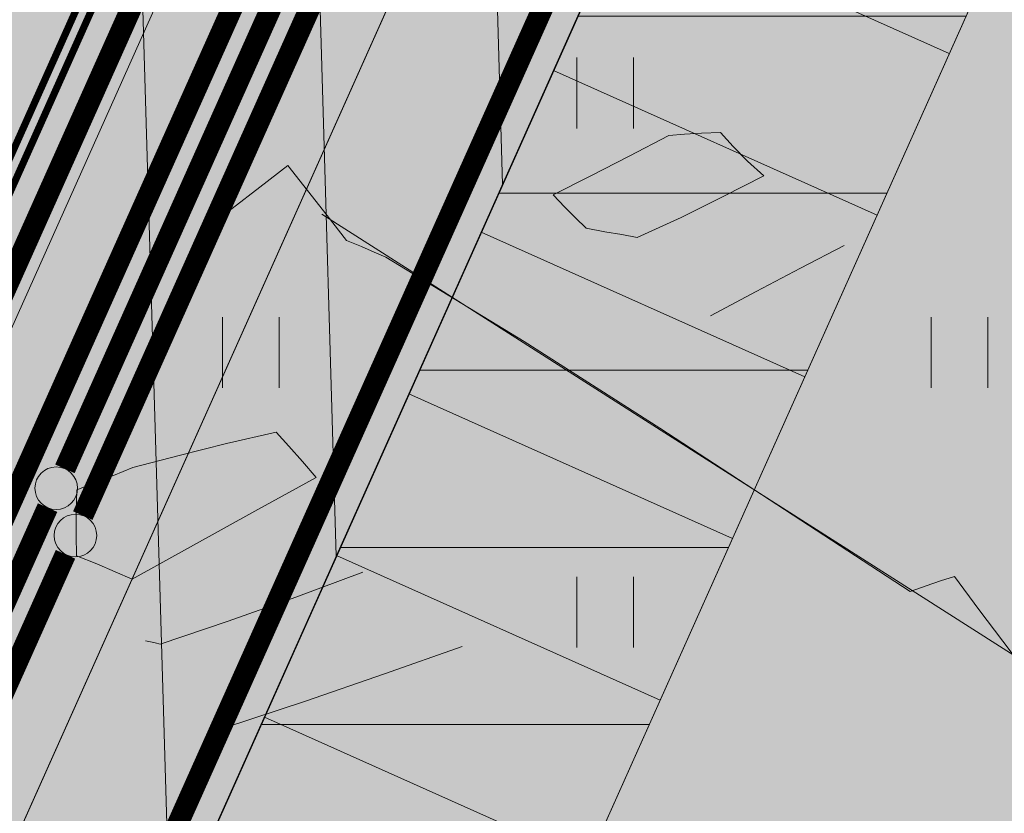
# Model space of a CAD drawing. Extents: x 548439 to 551255, y 6579428 to 6582155.
# Drawn here: x 549960 to 549974, y 6581784 to 6581795 of the extents above; entities that cross this region are included whole.
import ezdxf

# ---------------------------------------------------------------- set-up
doc = ezdxf.new("R2010")
doc.units = 0
doc.header["$LTSCALE"] = 2
doc.header["$MEASUREMENT"] = 0
doc.layers.get('0').update_dxf_attribs({"linetype": 'CONTINUOUS', "lineweight": 0})
for name, color, linetype, lineweight in [('08_1_horisontaal', 7, 'CONTINUOUS', 0), ('09_HALJASTUS', 3, 'CONTINUOUS', 0), ('AB_elekter', 50, 'Kaabel uus1', 0), ('AB_haljastus_madal', 63, 'CONTINUOUS', 0), ('AB_hoonestusala', 41, 'CONTINUOUS', 0), ('AB_jagamisepiirid', 1, 'CONTINUOUS', 30), ('AB_kanal', 66, 'KANALISATSIOON_rajatav1', 15), ('AB_kanal_sade', 30, 'SADEVESI', 9), ('AB_kõnniteed', 7, 'CONTINUOUS', 0), ('AB_liiklus', 7, 'CONTINUOUS', 0), ('AB_sadeveekanal', 4, 'CONTINUOUS', 15), ('AB_sadeveekanal2', 4, 'CONTINUOUS', 15), ('AB_serituut_VK', 5, 'VEETRASS_rajatav1', 0), ('AB_teed', 7, 'CONTINUOUS', 0), ('AB_teed_hatch', 253, 'CONTINUOUS', 0), ('AB_teekaitsetsoon', 7, 'CONTINUOUS', 0), ('AB_vesi', 5, 'VEETRASS_rajatav1', 15), ('CENTERLINE', 4, 'CONTINUOUS', 0), ('Elekter', 3, 'CONTINUOUS', 0)]:
    doc.layers.add(name, color=color, linetype=linetype, lineweight=lineweight)
doc.styles.add('ARIAL', font='ARIAL.TTF')
doc.styles.add('line', font='romans.shx', dxfattribs={"height": 1.3})
doc.styles.add('ROMANC', font='romanc.shx', dxfattribs={"height": 1.3})
doc.linetypes.add('Kaabel uus1', pattern='A,12.7,-5.08,["W1",ARIAL,S=2.54,R=0,X=-2.54,Y=-1.27],-5.08', length=22.86)
doc.linetypes.add('KANALISATSIOON_rajatav1', pattern='A,12.7,-5.08,["K1",ARIAL,S=2.54,R=0,X=-2.54,Y=-1.27],-5.08', length=22.86)
doc.linetypes.add('SADEVESI', pattern='A,5,-0.75,["SK",ROMANC,S=1,R=0,X=-1,Y=-0.5],-0.75,5,-1.5', length=13)
doc.linetypes.add('SIDE1', pattern='A,9,-1.5,["S1",line,S=1,R=0,X=-1,Y=-0.9],-2.5', length=13)
doc.linetypes.add('VEETRASS_rajatav1', pattern='A,12.7,-5.08,["V1",ARIAL,S=2.54,R=0,X=-2.54,Y=-1.27],-5.08', length=22.86)
doc.linetypes.add('W1.1', pattern='A,2.5,-1.5,["W1,1",ROMANC,S=2,R=0,X=-0.8,Y=-0.8],-7,7.5', length=18.5)

# ---------------------------------------------------------------- blocks, each defined once
blk = doc.blocks.new('41')
for p, q in [((-0.3858653314916864, -0.4956601251674897), (-0.3858653314916864, 0.5043398748325103)), ((0.414134668507586, -0.4956601251674897), (0.414134668507586, 0.5043398748325103))]:
    blk.add_line(p, q)
blk = doc.blocks.new('A$C698202CF')
at = {"layer": 'CENTERLINE'}
for points in [[(5.209258109328179, 13.64132344210839), (5.208258109328179, 13.62728644210839), (5.207258109328179, 13.61302744210839), (5.206258109328179, 13.59832344210839)], [(5.176258109328179, 13.59232344210839), (5.173221109328178, 13.58902744210839), (5.169962109328179, 13.58528644210839), (5.166258109328179, 13.58132344210839), (5.162221109328179, 13.58032344210839), (5.157962109328179, 13.57932344210839), (5.153258109328179, 13.57832344210839), (5.154258109328179, 13.59036044210839), (5.155258109328178, 13.60261944210839), (5.156258109328179, 13.61532344210839), (5.158295109328179, 13.61936044210839), (5.160554109328179, 13.62361944210839), (5.163258109328179, 13.62832344210839), (5.168554109328179, 13.62936044210839), (5.174295109328179, 13.63061944210839), (5.180258109328179, 13.63232344210839), (5.179221109328179, 13.61928644210839), (5.177962109328179, 13.60602744210839), (5.176258109328179, 13.59232344210839)], [(5.340258109328179, 13.62132344210839), (5.329221109328179, 13.62032344210839), (5.317962109328179, 13.61932344210839), (5.306258109328179, 13.61832344210839)], [(5.306258109328179, 13.61832344210839), (5.305258109328179, 13.61428644210839), (5.304258109328179, 13.61002744210839), (5.303258109328179, 13.60532344210839)], [(5.303258109328179, 13.60532344210839), (5.225999109328179, 13.56913844210839), (5.184517109328179, 13.54917544210839), (5.143258109328179, 13.52832344210839)], [(5.143258109328179, 13.52832344210839), (5.140221109328179, 13.52628644210839), (5.136962109328179, 13.52402744210839), (5.133258109328179, 13.52132344210839)], [(5.133258109328179, 13.52132344210839), (5.124258109328179, 13.52032344210839), (5.115258109328179, 13.51932344210839), (5.106258109328179, 13.51832344210839)], [(5.106258109328179, 13.51832344210839), (5.107258109328179, 13.50832344210839), (5.108258109328179, 13.49832344210839), (5.109258109328179, 13.48832344210839)], [(5.109258109328179, 13.48832344210839), (5.110295109328179, 13.48732344210839), (5.111554109328178, 13.48632344210839), (5.113258109328179, 13.48532344210839)], [(5.24925810932818, 13.48832344210839), (5.244221109328179, 13.46528644210839), (5.238962109328179, 13.44202744210839), (5.233258109328179, 13.41832344210839)], [(5.183258109328179, 13.41832344210839), (5.178962109328179, 13.41528644210839), (5.174221109328179, 13.41202744210839), (5.169258109328179, 13.40832344210839), (5.164221109328179, 13.41136044210839), (5.158962109328179, 13.41461944210839), (5.153258109328179, 13.41832344210839), (5.154258109328179, 13.42361944210839), (5.155258109328178, 13.42936044210839), (5.156258109328179, 13.43532344210839), (5.160295109328179, 13.44836044210839), (5.164554109328179, 13.46161944210839), (5.169258109328179, 13.47532344210839), (5.174554109328179, 13.47632344210839), (5.180295109328179, 13.47732344210839), (5.186258109328179, 13.47832344210839), (5.185258109328179, 13.45832344210839), (5.184258109328179, 13.43832344210839), (5.183258109328179, 13.41832344210839)], [(5.216258109328179, 13.47532344210839), (5.212221109328179, 13.45532344210839), (5.207962109328179, 13.43532344210839), (5.203258109328178, 13.41532344210839)], [(5.203258109328178, 13.41532344210839), (5.202258109328179, 13.41432344210839), (5.201258109328179, 13.41332344210839), (5.200258109328179, 13.41232344210839)]]:
    blk.add_lwpolyline(points, dxfattribs=at)

msp = doc.modelspace()

# ---------------------------------------------------------------- hatches: boundary and pattern name
at = {"layer": 'AB_haljastus_madal'}
h = msp.add_hatch(color=256, dxfattribs=at)
edge = h.paths.add_edge_path()
edge.add_line((550035.9630344636, 6581979.860431384), (550017.0972990626, 6581937.655471598))
edge.add_line((550017.0972990626, 6581937.655471598), (550031.0132911636, 6581941.832273693))
edge.add_line((550031.0132911636, 6581941.832273693), (550011.194386945, 6581897.49585237))
edge.add_line((550011.194386945, 6581897.49585237), (549890.8122575617, 6581628.185396948))
edge.add_line((549890.8122575617, 6581628.185396948), (549911.3534667841, 6581619.003418811))
edge.add_line((549911.3534667841, 6581619.003418811), (549895.6420819532, 6581583.855127439))
edge.add_line((549895.6420819532, 6581583.855127439), (549875.1007215176, 6581593.037173167))
edge.add_line((549875.1007215176, 6581593.037173167), (549839.3616316176, 6581513.084453592))
edge.add_line((549839.3616316176, 6581513.084453592), (549751.3637999253, 6581419.754725904))
edge.add_line((549751.3637999253, 6581419.754725904), (549756.8206845025, 6581414.60959131))
edge.add_line((549756.8206845025, 6581414.60959131), (549747.8805683285, 6581405.127782596))
edge.add_line((549747.8805683285, 6581405.127782596), (549744.2426452456, 6581408.557872358))
edge.add_line((549744.2426452456, 6581408.557872358), (549747.6946178226, 6581412.219004155))
edge.add_line((549747.6946178226, 6581412.219004155), (549745.875656279, 6581413.934049031))
edge.add_line((549745.875656279, 6581413.934049031), (549736.2714049661, 6581403.747864412))
edge.add_line((549736.2714049661, 6581403.747864412), (549738.0903664946, 6581402.032819547))
edge.add_line((549738.0903664946, 6581402.032819547), (549739.4624024023, 6581403.487988772))
edge.add_line((549739.4624024023, 6581403.487988772), (549743.1003254798, 6581400.057899007))
edge.add_line((549743.1003254798, 6581400.057899007), (549734.1820921255, 6581390.599299017))
edge.add_line((549734.1820921255, 6581390.599299017), (549728.7252074966, 6581395.744433666))
edge.add_line((549728.7252074966, 6581395.744433666), (549721.1790100455, 6581387.741002884))
edge.add_line((549721.1790100455, 6581387.741002884), (549722.9979716016, 6581386.025957991))
edge.add_line((549722.9979716016, 6581386.025957991), (549712.0216843999, 6581374.384604167))
edge.add_line((549712.0216843999, 6581374.384604167), (549710.2027228123, 6581376.099649094))
edge.add_line((549710.2027228123, 6581376.099649094), (549617.6597924968, 6581277.949429768))
edge.add_line((549617.6597924968, 6581277.949429768), (549623.1166771158, 6581272.80429513))
edge.add_line((549623.1166771158, 6581272.80429513), (549614.1984437412, 6581263.345695043))
edge.add_line((549614.1984437412, 6581263.345695043), (549608.741559092, 6581268.490829708))
edge.add_line((549608.741559092, 6581268.490829708), (549573.7733249662, 6581231.403827646))
edge.add_arc((549573.7733249664, 6581231.403827645), 9.599853366654507e-10, 104.0362434679265, 435.9637565320735)
edge.add_line((549573.7733249667, 6581231.403827646), (549584.9469172973, 6581217.98111575))
edge.add_line((549584.9469172973, 6581217.98111575), (549592.5471014429, 6581208.851099269))
edge.add_line((549592.5471014429, 6581208.851099269), (549607.7474697342, 6581190.591066306))
edge.add_line((549607.7474697342, 6581190.591066306), (549620.3439037506, 6581175.459110557))
edge.add_line((549620.3439037506, 6581175.459110557), (549654.1095700805, 6581138.040987796))
edge.add_line((549654.1095700805, 6581138.040987796), (549935.1500000001, 6581436.109999999))
edge.add_line((549935.1500000001, 6581436.109999999), (549906.1599999998, 6581467.17))
edge.add_line((549906.1599999998, 6581467.17), (550026.5899999994, 6581754.08))
edge.add_line((550026.5899999994, 6581754.08), (550030.0199999996, 6581757.949999999))
edge.add_line((550030.0199999996, 6581757.949999999), (550063.9199999995, 6581777.99))
edge.add_line((550063.9199999995, 6581777.99), (550172.4713133796, 6582020.832577764))
edge.add_line((550172.4713133796, 6582020.832577764), (550035.9630344636, 6581979.860431384))
h = msp.add_hatch(color=256, dxfattribs=at)
edge = h.paths.add_edge_path()
edge.add_arc((549980.4236924186, 6581823.756243028), 5.999999990872388, 122.3579129713295, 155.9152227854298)
edge.add_line((549974.9460366265, 6581826.204770527), (549933.4784656266, 6581733.436737503))
edge.add_arc((549937.1302361646, 6581731.804385837), 4.000000002819444, 155.9152228471049, 197.3248446422991)
edge.add_line((549933.3117091142, 6581730.613230435), (549977.2124537637, 6581828.824570779))
at = {"layer": 'AB_hoonestusala'}
msp.add_hatch(color=256, dxfattribs=at).paths.add_polyline_path([(549979.3130043286, 6581807.794009803), (550001.2715615457, 6581778.809860263), (550020.8878584575, 6581753.414053607), (549956.0776718097, 6581599.011573734), (549915.9181796621, 6581616.96297936), (549917.9586192345, 6581621.527692524), (549899.6997668887, 6581629.689450737), (549979.3130043289, 6581807.794009803)])
at = {"layer": 'AB_kõnniteed'}
h = msp.add_hatch(dxfattribs=at)
h.set_pattern_fill('AR-HBONE', color=256, scale=0.15, angle=19.23093862934078, style=0)
h.set_pattern_definition([(110.9152227557857, (549836.5425352826, 6581514.128741188), (-0.7746575121189987, 0.3462740806320956), [1.799999999999999, -0.5999999999999998]), (200.9152227557857, (549836.3283435664, 6581514.689206985), (-0.7746575121189987, 0.3462740806320956), [1.799999999999998, -0.5999999999999993])])
edge = h.paths.add_edge_path()
edge.add_arc((549937.1302361616, 6581731.804385837), 4.000000000320414, 197.3248446831628, 245.9152228157108)
edge.add_line((549935.4978844948, 6581728.152615302), (549937.7802411114, 6581727.132395495))
edge.add_line((549937.7802411114, 6581727.132395495), (549939.0045048642, 6581729.871223395))
edge.add_line((549939.0045048642, 6581729.871223395), (549936.7221482472, 6581730.891443201))
edge.add_line((549936.7221482472, 6581730.891443201), (549980.9063010302, 6581829.736802271))
edge.add_arc((549980.4236924271, 6581823.756243015), 6.000000006452603, 85.38644340877387, 122.3579129732433)
edge.add_line((549977.2124537637, 6581828.824570779), (549933.3117091149, 6581730.613230433))
at = {"layer": 'AB_serituut_VK', "linetype": 'Continuous'}
h = msp.add_hatch(dxfattribs=at)
h.set_pattern_fill('ANSI31', color=256, scale=20, style=0)
h.set_pattern_definition([(91.68428412756687, (549568.6445194006, 6581222.320041991), (-2.498919899454325, -0.07348017495342885), [])])
h.paths.add_polyline_path([(549561.5865268105, 6581230.140118966), (549601.3826020983, 6581272.347486973), (549599.0195058846, 6581278.587334679), (549614.2772887052, 6581294.769605187), (549616.6403849254, 6581288.529757463), (549674.0583382052, 6581349.426734491), (549669.6448800964, 6581353.491986432), (549675.8190416358, 6581360.040247953), (549680.1845493218, 6581355.924140251), (549722.6196605277, 6581400.930446579), (549718.2541528422, 6581405.046554283), (549724.4283141574, 6581411.594815128), (549728.7938216276, 6581407.478707629), (549771.2289332724, 6581452.485014422), (549766.8634254471, 6581456.601122255), (549773.0375871917, 6581463.149383644), (549777.4030948445, 6581459.033275973), (549819.8382060309, 6581504.03958228), (549815.4726983593, 6581508.155689995), (549821.6468598527, 6581514.70395146), (549826.0123675368, 6581510.58784376), (549832.6115254422, 6581517.586852688), (549862.5440077556, 6581584.549480202), (549857.0663519566, 6581586.998007706), (549860.7391432157, 6581595.214491406), (549866.2167990142, 6581592.7659639), (549895.7268148682, 6581658.783482223), (549890.249159079, 6581661.232009729), (549893.9219503317, 6581669.448493427), (549899.3996061276, 6581666.999965921), (549928.9713329141, 6581732.989899271), (549923.4319661144, 6581735.466011789), (549927.9185372238, 6581745.509452471), (549927.9185372457, 6581745.50945252), (549927.9185372238, 6581745.509452471), (549933.3973753885, 6581743.060396444), (549962.3057701992, 6581807.728777628), (549956.8281222971, 6581810.177301608), (549960.5009136247, 6581818.393785275), (549969.6303398844, 6581814.31290613), (549996.1024185603, 6581873.53418722), (549971.9094388551, 6581884.348517002), (549964.6828089212, 6581868.19692972), (549962.8569281161, 6581869.01311559), (549970.867460698, 6581887.005181464), (550000.571849233, 6581873.731041213), (549986.5160819889, 6581842.286569065), (550031.1357883809, 6581783.728544035), (550030.3403832921, 6581783.12246585), (549986.0114203567, 6581841.15757921), (549972.9683144785, 6581811.979164488), (549975.2509350198, 6581810.958826703), (549893.9107899868, 6581628.991062421), (549912.1696426263, 6581620.829304081), (549899.722961137, 6581592.98455375), (549881.4641084999, 6581601.146312103), (549841.4714925495, 6581511.677934063), (549730.5441689307, 6581394.029388887), (549735.2734690531, 6581389.570272087), (549725.6692177528, 6581379.384087492), (549720.9399177658, 6581383.843204164), (549568.644519401, 6581222.320041991)])
h.paths.add_polyline_path([(549897.3269854679, 6581612.128986377), (549888.1975591348, 6581616.209865554), (549882.2802843291, 6581602.972197373), (549891.4097106622, 6581598.891318195)], flags=16)
at = {"layer": 'AB_teed_hatch'}
h = msp.add_hatch(color=256, dxfattribs=at)
edge = h.paths.add_edge_path()
edge.add_line((549970.8997294249, 6581886.990578101), (549996.9185944564, 6581875.36007246))
edge.add_line((549996.9185944564, 6581875.36007246), (549983.5211780241, 6581845.388411681))
edge.add_arc((549987.1729485567, 6581843.75606001), 4.00000000021091, 155.915222742729, 217.3583062472644)
edge.add_line((549983.993522983, 6581841.328869655), (549985.3145034362, 6581839.598490731))
edge.add_line((549985.3145034362, 6581839.598490731), (549985.3145034361, 6581839.598490731))
edge.add_line((549985.3145034361, 6581839.598490731), (550042.1646618593, 6581765.129322232))
edge.add_line((550042.1646618593, 6581765.129322232), (550035.6655036947, 6581761.287342007))
edge.add_line((550035.6655036947, 6581761.287342007), (549985.1926850905, 6581827.397219396))
edge.add_arc((549980.4236924257, 6581823.756243021), 5.999999999966524, 37.36059903489237, 155.9152227562688)
edge.add_line((549974.9460366265, 6581826.204770527), (549933.478465629, 6581733.436737509))
edge.add_arc((549937.1302361615, 6581731.804385837), 4.000000000484691, 155.9152227298696, 245.915222781342)
edge.add_line((549935.4978844925, 6581728.152615303), (549937.7802411111, 6581727.132395495))
edge.add_line((549937.7802411111, 6581727.132395495), (549971.2434504393, 6581801.993691356))
edge.add_line((549971.2434504393, 6581801.993691356), (549975.8081636043, 6581799.953251769))
edge.add_line((549975.8081636043, 6581799.953251769), (549938.2640751012, 6581715.962529572))
edge.add_line((549938.2640751012, 6581715.962529572), (549931.4170053647, 6581719.023188953))
edge.add_arc((549929.784653692, 6581715.371418422), 3.999999999458128, 65.91522271781704, 155.9152227549078)
edge.add_line((549926.1328831594, 6581717.003770093), (549900.4233443352, 6581659.488384204))
edge.add_arc((549904.0751148676, 6581657.856032533), 4.000000000104629, 155.9152227420484, 245.9152227874315)
edge.add_line((549902.4427631991, 6581654.204261999), (549904.7251198171, 6581653.18404219))
edge.add_line((549904.7251198171, 6581653.18404219), (549905.9493835701, 6581655.922870091))
edge.add_line((549905.9493835701, 6581655.922870091), (549933.2912741267, 6581717.090026483))
edge.add_line((549933.2912741267, 6581717.090026483), (549937.8559872394, 6581715.049586919))
edge.add_line((549937.8559872394, 6581715.049586919), (549899.699766888, 6581629.689450738))
edge.add_line((549899.699766888, 6581629.689450738), (549895.1350537379, 6581631.729890319))
edge.add_line((549895.1350537379, 6581631.729890319), (549900.6442406222, 6581644.054615868))
edge.add_line((549900.6442406222, 6581644.054615868), (549898.3618840235, 6581645.074835669))
edge.add_arc((549896.7295323532, 6581641.423065136), 4.000000000208463, 65.91522275915213, 155.9152228158721)
edge.add_line((549893.0777618185, 6581643.055416803), (549888.7928386925, 6581633.46951915))
edge.add_arc((549892.444609227, 6581631.837167483), 4.000000000011091, 155.9152228145111, 245.9152227874315)
edge.add_line((549890.8122575585, 6581628.185396949), (549911.3534667903, 6581619.003418824))
edge.add_line((549911.3534667903, 6581619.003418824), (549899.7229611325, 6581592.984553771))
edge.add_line((549899.7229611325, 6581592.984553771), (549900.6359037653, 6581592.576465853))
edge.add_line((549900.6359037653, 6581592.576465853), (549911.6542775431, 6581617.225916939))
edge.add_line((549911.6542775431, 6581617.225916939), (549915.3060478207, 6581615.593565383))
edge.add_line((549915.3060478207, 6581615.593565383), (549900.2067948859, 6581581.814687952))
edge.add_line((549900.2067948859, 6581581.814687952), (549875.1008727243, 6581593.037105576))
edge.add_arc((549873.4685210543, 6581589.385335043), 4.000000000113447, 65.91522276219685, 155.9152227569493)
edge.add_line((549869.8167505213, 6581591.017686713), (549843.9284426927, 6581533.102372658))
edge.add_arc((549847.5802132252, 6581531.470020987), 4.000000000104629, 155.9152227420484, 245.9152227880769)
edge.add_line((549845.9478615571, 6581527.818250454), (549848.2302181403, 6581526.798030661))
edge.add_line((549848.2302181403, 6581526.798030661), (549849.4544819269, 6581529.536858544))
edge.add_line((549849.4544819269, 6581529.536858544), (549854.0191950527, 6581527.496418974))
edge.add_line((549854.0191950527, 6581527.496418974), (549848.1498561671, 6581514.365989308))
edge.add_line((549848.1498561671, 6581514.365989308), (549841.8669823798, 6581518.688824125))
edge.add_arc((549840.2346220083, 6581515.035984507), 4.000979587042639, 65.92135673028147, 156.8663401798268)
edge.add_line((549836.5553577872, 6581516.607879047), (549835.9867510069, 6581515.335836067))
edge.add_line((549835.9867510069, 6581515.335836067), (549807.4510051993, 6581485.071074561))
edge.add_arc((549810.3613436607, 6581482.327002762), 3.999999999972401, 136.6842841893201, 226.6842841552444)
edge.add_line((549807.6172718599, 6581479.416664302), (549809.4362333618, 6581477.70161946))
edge.add_line((549809.4362333618, 6581477.70161946), (549811.4942872752, 6581479.884373244))
edge.add_line((549811.4942872752, 6581479.884373244), (549815.1322102903, 6581476.454283546))
edge.add_line((549815.1322102903, 6581476.454283546), (549802.097869228, 6581462.630175863))
edge.add_line((549802.097869228, 6581462.630175863), (549798.4599461453, 6581466.06026562))
edge.add_line((549798.4599461453, 6581466.06026562), (549802.5760538384, 6581470.425773295))
edge.add_line((549802.5760538384, 6581470.425773295), (549800.7570923017, 6581472.140818172))
edge.add_arc((549798.0130204982, 6581469.230479714), 4.000000000137005, 46.68428410903604, 136.684284117321)
edge.add_line((549795.1026820402, 6581471.974551518), (549749.1394793685, 6581423.22638237))
edge.add_arc((549752.049817827, 6581420.482310567), 4.000000000410467, 136.6842841218968, 226.6842841431118)
edge.add_line((549749.3057460249, 6581417.571972108), (549751.1247075998, 6581415.856927196))
edge.add_line((549751.1247075998, 6581415.856927196), (549751.1247076, 6581415.856927223))
edge.add_line((549751.1247076, 6581415.856927223), (549768.618165325, 6581434.410334901))
edge.add_line((549768.618165325, 6581434.410334901), (549772.256088382, 6581430.980245137))
edge.add_line((549772.256088382, 6581430.980245137), (549747.8805683297, 6581405.127782593))
edge.add_line((549747.8805683297, 6581405.127782593), (549744.2426452404, 6581408.557872352))
edge.add_line((549744.2426452404, 6581408.557872352), (549747.694617817, 6581412.219004148))
edge.add_line((549747.694617817, 6581412.219004148), (549745.8756562717, 6581413.934049031))
edge.add_arc((549743.1315844703, 6581411.023710571), 4.000000000054703, 46.68428414917811, 136.6842840818934)
edge.add_line((549740.2212460139, 6581413.767782376), (549734.047084451, 6581407.219520842))
edge.add_arc((549736.957422908, 6581404.475449037), 4.000000000671851, 136.6842840887571, 226.6842841351734)
edge.add_line((549734.2133511062, 6581401.565110578), (549736.032312645, 6581399.8500657))
edge.add_line((549736.032312645, 6581399.8500657), (549739.4624024011, 6581403.487988773))
edge.add_line((549739.4624024011, 6581403.487988773), (549747.8296254657, 6581395.598782335))
edge.add_line((549747.8296254657, 6581395.598782335), (549738.9113921154, 6581386.140182342))
edge.add_line((549738.9113921154, 6581386.140182342), (549731.4536498133, 6581393.17186634))
edge.add_line((549731.4536498133, 6581393.17186634), (549730.5441690398, 6581394.029388784))
edge.add_line((549730.5441690398, 6581394.029388784), (549728.7252074966, 6581395.744433666))
edge.add_arc((549725.9811356945, 6581392.834095206), 4.000000000454018, 46.68428414311177, 136.684284104183)
edge.add_line((549723.0707972369, 6581395.57816701), (549718.9546895283, 6581391.212659312))
edge.add_arc((549721.8650279852, 6581388.468587508), 3.999999999863543, 136.6842840961753, 226.6842846789631)
edge.add_line((549719.1209562109, 6581385.558249024), (549720.9399177644, 6581383.843204164))
edge.add_line((549720.9399177644, 6581383.843204164), (549714.0797382543, 6581376.567358021))
edge.add_line((549714.0797382543, 6581376.567358021), (549712.2608154669, 6581378.282366353))
edge.add_arc((549709.5167436714, 6581375.372027888), 4.000000000047385, 46.68428426596446, 136.6842688612232)
edge.add_line((549706.6064059441, 6581378.116100466), (549615.4354873031, 6581281.421073045))
edge.add_arc((549618.3458250773, 6581278.677000516), 4.000000000238471, 136.6842698366615, 226.6842841418985)
edge.add_line((549615.6017532751, 6581275.766662057), (549617.4207001531, 6581274.051631001))
edge.add_line((549617.4207001531, 6581274.051631001), (549619.4787540421, 6581276.234384884))
edge.add_line((549619.4787540421, 6581276.234384884), (549623.1166771039, 6581272.804295141))
edge.add_line((549623.1166771039, 6581272.804295141), (549614.1984437403, 6581263.345695043))
edge.add_line((549614.1984437403, 6581263.345695043), (549608.741568864, 6581268.490820494))
edge.add_arc((549605.9974970617, 6581265.580482036), 3.999999999936128, 46.68428413153361, 136.6842684566481)
edge.add_line((549603.0871593539, 6581268.324554634), (549569.4045401763, 6581232.601084077))
edge.add_line((549569.4045401763, 6581232.601084077), (549564.6024824244, 6581237.128803298))
edge.add_line((549564.6024824244, 6581237.128803298), (549564.0323614812, 6581237.107213157))
edge.add_line((549564.0323614812, 6581237.107213157), (549609.3045833567, 6581285.122534193))
edge.add_arc((549606.394244897, 6581287.866605994), 4.000000000064381, 316.6842841538925, 406.6842841528179)
edge.add_line((549609.138316698, 6581290.776944454), (549586.2119233754, 6581312.393560627))
edge.add_line((549586.2119233754, 6581312.393560627), (549585.6263860523, 6581313.944094756))
edge.add_line((549585.6263860523, 6581313.944094756), (549568.5526837298, 6581358.963188862))
edge.add_line((549568.5526837298, 6581358.963188862), (549604.7252468129, 6581334.200178771))
edge.add_line((549604.7252468129, 6581334.200178771), (549629.463123723, 6581310.875568463))
edge.add_line((549629.463123723, 6581310.875568463), (549616.7717916407, 6581297.415253094))
edge.add_line((549616.7717916407, 6581297.415253094), (549616.8445500056, 6581297.346651391))
edge.add_arc((549618.8340020572, 6581299.456646779), 2.900000000135814, 226.684284271885, 316.6842841368111)
edge.add_line((549620.94399744, 6581297.467194722), (549632.7246106523, 6581309.961609658))
edge.add_arc((549629.8142721928, 6581312.70568146), 4.00000000053388, 316.6842841418985, 406.684284164396)
edge.add_line((549632.5583439936, 6581315.61601992), (549619.82561333, 6581327.621333953))
edge.add_line((549619.82561333, 6581327.621333953), (549662.3587261905, 6581372.731580107))
edge.add_line((549662.3587261905, 6581372.731580107), (549675.819041646, 6581360.040247967))
edge.add_line((549675.819041646, 6581360.040247967), (549640.1461082181, 6581322.205848011))
edge.add_line((549640.1461082181, 6581322.205848011), (549640.2188667482, 6581322.137246157))
edge.add_arc((549642.2083187312, 6581324.247241609), 2.899999999852011, 226.684286128542, 316.6842844591716)
edge.add_line((549644.318314125, 6581322.257789564), (549681.333883309, 6581361.516177662))
edge.add_arc((549678.4235448346, 6581364.260249447), 3.999999999875465, 316.6842844630349, 406.6842841960453)
edge.add_line((549681.1676166342, 6581367.170587909), (549668.4348861015, 6581379.17590181))
edge.add_line((549668.4348861015, 6581379.17590181), (549710.9679990269, 6581424.286147902))
edge.add_line((549710.9679990269, 6581424.286147902), (549724.4283139241, 6581411.594815347))
edge.add_line((549724.4283139241, 6581411.594815347), (549688.7553809817, 6581373.760415874))
edge.add_line((549688.7553809817, 6581373.760415874), (549688.8281394518, 6581373.691814072))
edge.add_arc((549690.8175914964, 6581375.801809466), 2.900000000087346, 226.6842844606538, 316.6842841596661)
edge.add_line((549692.9275868799, 6581373.812357411), (549729.9431562547, 6581413.070745298))
edge.add_arc((549727.0328177949, 6581415.814817099), 4.000000000064381, 316.6842841538925, 406.6842841291071)
edge.add_line((549729.7768895974, 6581418.725155558), (549717.0441588456, 6581430.730469689))
edge.add_line((549717.0441588456, 6581430.730469689), (549759.5772716329, 6581475.840715893))
edge.add_line((549759.5772716329, 6581475.840715893), (549773.0375870162, 6581463.149383808))
edge.add_line((549773.0375870162, 6581463.149383808), (549737.3646536142, 6581425.314983842))
edge.add_line((549737.3646536142, 6581425.314983842), (549737.4374122256, 6581425.246381907))
edge.add_arc((549739.4268642552, 6581427.356377315), 2.899999999949259, 226.6842848658756, 316.6842843354295)
edge.add_line((549741.5368596448, 6581425.366925266), (549778.5524289112, 6581464.625313297))
edge.add_arc((549775.6420904421, 6581467.369385089), 4.0000000004515, 316.6842843424701, 406.6842841418985)
edge.add_line((549778.3861622442, 6581470.279723548), (549765.6534314674, 6581482.285037696))
edge.add_line((549765.6534314674, 6581482.285037696), (549808.1865442467, 6581527.395283892))
edge.add_line((549808.1865442467, 6581527.395283892), (549821.6468599102, 6581514.703951566))
edge.add_line((549821.6468599102, 6581514.703951566), (549785.9739263814, 6581476.869551697))
edge.add_line((549785.9739263814, 6581476.869551697), (549786.0466849888, 6581476.800949764))
edge.add_arc((549788.0361370487, 6581478.910945144), 2.900000000465022, 226.6842840504116, 316.6842841675554)
edge.add_line((549790.1461324329, 6581476.921493088), (549829.9057736032, 6581519.090219458))
edge.add_line((549829.9057736032, 6581519.090219458), (549830.1838106302, 6581519.507114506))
edge.add_line((549830.1838106302, 6581519.507114506), (549830.8523464183, 6581521.002710939))
edge.add_arc((549827.2005758748, 6581522.635062586), 3.999999999939618, 335.9152231355247, 425.915222829412)
edge.add_line((549828.8329275405, 6581526.286833121), (549812.856431463, 6581533.428371651))
edge.add_line((549812.856431463, 6581533.428371651), (549838.1578823129, 6581590.030814906))
edge.add_line((549838.1578823129, 6581590.030814906), (549855.047321063, 6581582.481188412))
edge.add_line((549855.047321063, 6581582.481188412), (549833.8267493453, 6581535.008171525))
edge.add_line((549833.8267493453, 6581535.008171525), (549833.9180436062, 6581534.967362733))
edge.add_arc((549835.1014985773, 6581537.614896365), 2.900000000083788, 245.9152225400653, 335.9152227460392)
edge.add_line((549837.7490322134, 6581536.431441403), (549864.0351535272, 6581595.23671293))
edge.add_arc((549860.3833829946, 6581596.869064601), 4.00000000021091, 335.9152227427289, 425.9152227521857)
edge.add_line((549862.015734665, 6581600.520835133), (549846.0392385861, 6581607.66237369))
edge.add_line((549846.0392385861, 6581607.66237369), (549871.3406894291, 6581664.264816929))
edge.add_line((549871.3406894291, 6581664.264816929), (549888.2301280674, 6581656.715190482))
edge.add_line((549888.2301280674, 6581656.715190482), (549867.0095559295, 6581609.242173783))
edge.add_line((549867.0095559295, 6581609.242173783), (549867.1008507287, 6581609.201364752))
edge.add_arc((549868.284305719, 6581611.848898375), 2.900000000270359, 245.9152221260176, 335.9152227675308)
edge.add_line((549870.9318393556, 6581610.665443415), (549897.2179606464, 6581669.470714956))
edge.add_arc((549893.5661901127, 6581671.103066625), 4.000000000407312, 335.9152227732111, 425.915222750018)
edge.add_line((549895.1985417837, 6581674.754837158), (549879.2220457019, 6581681.896375719))
edge.add_line((549879.2220457019, 6581681.896375719), (549904.5234965439, 6581738.498818955))
edge.add_line((549904.5234965439, 6581738.498818955), (549921.4129352407, 6581730.949192487))
edge.add_line((549921.4129352407, 6581730.949192487), (549900.192363583, 6581683.476175573))
edge.add_line((549900.192363583, 6581683.476175573), (549900.2836578448, 6581683.43536678))
edge.add_arc((549901.4671128363, 6581686.082900403), 2.8999999999427, 245.9152220954109, 335.9152227647149)
edge.add_line((549904.1146464726, 6581684.899445442), (549930.4007677614, 6581743.704716984))
edge.add_arc((549926.7489972279, 6581745.337068654), 4.00000000030103, 335.9152227725306, 425.9152227576297)
edge.add_line((549928.3813488983, 6581748.988839187), (549912.404852818, 6581756.130377743))
edge.add_line((549912.404852818, 6581756.130377743), (549937.7063038602, 6581812.732820892))
edge.add_line((549937.7063038602, 6581812.732820892), (549954.595742386, 6581805.183194441))
edge.add_line((549954.595742386, 6581805.183194441), (549933.3751707054, 6581757.710177597))
edge.add_line((549933.3751707054, 6581757.710177597), (549933.4664649649, 6581757.669368807))
edge.add_arc((549934.6499199308, 6581760.316902442), 2.900000000544181, 245.9152226549834, 335.9152400611853)
edge.add_line((549937.2974539248, 6581759.13344828), (549972.8299858451, 6581838.624137107))
edge.add_arc((549966.4912494564, 6581841.361773562), 6.904652950156851, 336.6409701348616, 401.0427365293328)
edge.add_line((549971.6988769458, 6581845.895519067), (549959.6087588306, 6581861.731294605))
edge.add_line((549959.6087588306, 6581861.731294605), (549970.8997294251, 6581886.990578101))
edge.add_line((549970.8997294251, 6581886.990578101), (549970.8997294249, 6581886.9905781))
edge.add_line((549970.8997294249, 6581886.9905781), (549970.8997294246, 6581886.990578099))
edge.add_line((549970.8997294246, 6581886.990578099), (549970.8997293608, 6581886.990578128))
edge.add_arc((549970.8997294067, 6581886.990578145), 4.883508276544374e-08, 200.0764600515325, 291.4477363271053)
edge.add_line((549970.8997294246, 6581886.990578099), (549970.8997294252, 6581886.990578102))
edge.add_arc((549970.8997294352, 6581886.990578115), 1.643889873111979e-08, 232.4808861795237, 325.8640599220877)
edge.add_line((549970.899729449, 6581886.990578106), (549970.8997294249, 6581886.990578101))
at = {"layer": 'AB_teekaitsetsoon', "linetype": 'Continuous'}
h = msp.add_hatch(dxfattribs=at)
h.set_pattern_fill('ANSI31', color=256, scale=20, angle=135, style=0)
h.set_pattern_definition([(180, (0, 0), (-4.440892098500626e-16, -2.5), [])])
h.paths.add_polyline_path([(549898.4754953035, 6581626.950626343), (549893.9107899868, 6581628.991062421), (549978.1486139363, 6581817.441387728), (549981.6046855625, 6581812.920842134)])

# ---------------------------------------------------------------- linework, layer by layer
at = {"layer": '08_1_horisontaal'}
msp.add_open_spline([(549969.2218946741, 6581831.416328516), (549968.6353065402, 6581830.833933677), (549965.4233098829, 6581827.02199718), (549961.1638953928, 6581819.346535703), (549953.5248617895, 6581812.009395089), (549946.8444669462, 6581806.354936496), (549939.781111276, 6581803.234453678), (549933.610212531, 6581796.324749181), (549937.8141777011, 6581788.59665242), (549944.4336470643, 6581782.427175653), (549953.9452679169, 6581775.404862075), (549961.523228077, 6581764.959057191), (549967.0914901549, 6581755.453224961), (549966.1376025229, 6581745.877316745), (549964.521213316, 6581736.640650699), (549959.6606855653, 6581725.099729166), (549952.368135311, 6581713.582331998), (549943.5709903304, 6581702.127924263), (549935.7331406516, 6581693.055465748), (549930.3097995277, 6581684.771489982), (549927.5373740732, 6581675.958814289), (549927.4074598616, 6581665.091633989), (549931.6928683656, 6581657.51293357), (549934.8364775906, 6581654.328565499), (549935.2714900859, 6581653.91878185)], degree=3, knots=[199.1721107012826, 199.1721107012826, 199.1721107012826, 199.1721107012826, 201.1182146203123, 214.1750252662778, 225.1127745196219, 232.8229657879714, 240.0449246583217, 248.8668328416101, 255.9722865362878, 263.2727033373237, 276.6267820483496, 290.7587485394023, 302.2748354013107, 307.9844827725693, 319.0797734672635, 330.4584983157235, 345.2167689455031, 359.8944313225911, 373.7412933029619, 381.2002177093036, 389.3856893851087, 401.2012332609406, 412.6700361106627, 414.4408000199653, 414.4408000199653, 414.4408000199653, 414.4408000199653], dxfattribs=at)
at = {"layer": 'AB_elekter', "color": 16, "linetype": 'W1.1', "ltscale": 0.2, "const_width": 0.3}
msp.add_lwpolyline([(549882.4843282879, 6581603.42866869), (549877.1892610006, 6581605.795578619), (549997.1495663851, 6581874.161468282), (549971.4045841396, 6581885.669547552), (549964.1779542044, 6581869.517960272)], dxfattribs=at)
at = {"layer": 'AB_haljastus_madal'}
msp.add_lwpolyline([(550011.194386945, 6581897.49585237), (549890.8122575617, 6581628.185396948), (549911.3534667841, 6581619.003418811), (549895.6420819532, 6581583.855127439), (549875.1007215176, 6581593.037173167), (549839.3616316176, 6581513.084453592)], dxfattribs=at)
at = {"layer": 'AB_hoonestusala'}
msp.add_lwpolyline([(549979.3130043286, 6581807.794009803), (550001.2715615457, 6581778.809860263), (550020.8878584575, 6581753.414053607), (549956.0776718097, 6581599.011573734), (549915.9181796621, 6581616.96297936), (549917.9586192345, 6581621.527692524), (549899.6997668887, 6581629.689450737), (549979.3130043289, 6581807.794009803)], close=True, dxfattribs=at)
at = {"layer": 'AB_jagamisepiirid'}
for points in [[(550044.3317637647, 6581766.410405483), (550030.0199999996, 6581757.95), (550026.5899999999, 6581754.08), (549978.1486139363, 6581817.441387728), (549893.9107899863, 6581628.991062424), (549912.1696426254, 6581620.829304081), (549895.642081956, 6581583.855127437), (549877.3832293153, 6581592.01688578), (549841.4714925495, 6581511.677934063), (549575.3844711793, 6581229.468375662), (549564.4362768314, 6581241.908665637), (549827.5486870916, 6581520.963377613), (549966.7435209282, 6581832.359262271), (549953.9559923998, 6581849.08536404), (549970.8997294062, 6581886.990578113), (550002.8527216464, 6581872.707500963), (549988.2419944479, 6581840.021515504)], [(549999.1637317034, 6581688.740212265), (549933.6993619358, 6581718.002969165), (549978.1486139363, 6581817.441387728), (549978.1486139363, 6581817.441387728), (550023.631286961, 6581757.949999999), (550026.5899999999, 6581754.08)]]:
    msp.add_lwpolyline(points, close=True, dxfattribs=at)
at = {"layer": 'AB_kanal', "ltscale": 0.2, "const_width": 0.3}
for points in [[(549961.1322797311, 6581787.950348084), (549969.2812506068, 6581806.180593596)], [(549948.8896422024, 6581760.562069089), (549960.8879822044, 6581787.403824608)]]:
    msp.add_lwpolyline(points, dxfattribs=at)
at = {"layer": 'AB_kanal', "ltscale": 0.05}
msp.add_circle((549961.0285647693, 6581787.668846385), 0.3, dxfattribs=at)
at = {"layer": 'AB_kanal_sade', "ltscale": 0.4, "const_width": 0.3}
for points in [[(549960.8797582451, 6581788.610652784), (549969.2322178575, 6581807.296127513)], [(549948.637120716, 6581761.222373788), (549960.6349054944, 6581788.062887204)]]:
    msp.add_lwpolyline(points, dxfattribs=at)
at = {"layer": 'AB_kanal_sade', "ltscale": 0.1}
msp.add_circle((549960.7573319094, 6581788.336769977), 0.3, dxfattribs=at)
at = {"layer": 'AB_kõnniteed'}
msp.add_lwpolyline([(549933.3117091149, 6581730.613230433, 0.2152504381344629), (549935.4978844948, 6581728.152615302), (549937.7802411114, 6581727.132395495), (549939.0045048642, 6581729.871223395), (549936.7221482472, 6581730.891443201), (549980.9063010302, 6581829.736802271, 0.1627325550276036), (549977.2124537637, 6581828.824570779)], format="xyb", close=True, dxfattribs=at)
at = {"layer": 'AB_liiklus'}
for points in [[(549974.3798558717, 6581796.75795256), (549969.8151427074, 6581798.798392149), (549968.794922913, 6581796.516035566), (549973.359636079, 6581794.475595977)], [(549972.3394162827, 6581792.193239395), (549967.7747031185, 6581794.233678984), (549968.7949229139, 6581796.516035568), (549973.359636079, 6581794.475595977)], [(549972.3394162513, 6581792.193239414), (549967.774703087, 6581794.233679003), (549966.7544832926, 6581791.951322421), (549971.3191964587, 6581789.910882832)], [(549971.3191964551, 6581789.91088283), (549966.7544832908, 6581791.951322419), (549965.7342634964, 6581789.668965836), (549970.2989766625, 6581787.628526247)], [(549969.2787568661, 6581785.346169665), (549964.7140437019, 6581787.386609254), (549965.7342634973, 6581789.668965838), (549970.2989766625, 6581787.628526247)], [(549969.278756868, 6581785.346169668), (549964.7140437019, 6581787.386609254), (549963.6938239074, 6581785.104252671), (549968.2585370726, 6581783.063813084)], [(549967.238317279, 6581780.781456499), (549962.6736041129, 6581782.82189609), (549963.6938239083, 6581785.104252673), (549968.2585370744, 6581783.063813083)]]:
    msp.add_lwpolyline(points, dxfattribs=at)
at = {"layer": 'AB_sadeveekanal2'}
msp.add_line((549964.5042410482, 6581792.206128016), (550021.5848226168, 6581755.793520718), dxfattribs=at)
at = {"layer": 'AB_serituut_VK', "linetype": 'Continuous'}
for points in [[(549986.0114203567, 6581841.15757921), (549972.9683144785, 6581811.979164488), (549975.2509350198, 6581810.958826703), (549893.9107899868, 6581628.991062421), (549912.1696426263, 6581620.829304081), (549899.722961137, 6581592.98455375), (549881.4641084999, 6581601.146312103), (549841.4714925495, 6581511.677934063)], [(549566.9635979641, 6581224.181490983), (549839.3619765716, 6581513.084819447), (549971.2416708359, 6581808.115841293)]]:
    msp.add_lwpolyline(points, dxfattribs=at)
at = {"layer": 'AB_teed', "const_width": 0.1}
msp.add_lwpolyline([(550035.665503694, 6581761.287342008), (549985.1926850905, 6581827.397219396, 0.568971806944251), (549974.9460366265, 6581826.204770527), (549933.478465629, 6581733.436737509, 0.4142135626443052), (549935.4978844925, 6581728.152615303), (549937.780241241, 6581727.132395785)], format="xyb", dxfattribs=at)
at = {"layer": 'AB_teed'}
msp.add_lwpolyline([(550035.5065372718, 6581761.165976129, 0.1, 0.1, 0), (549985.0337186683, 6581827.275853517, 0.1, 0.1, 0.5689718069513235), (549975.1286251532, 6581826.123152943, 0.1, 0.1, 0), (549933.6610541557, 6581733.355119926, 0.1, 0.1, 0.4142135627309877), (549935.579502076, 6581728.335203829, 0.1, 0.1, 0), (549937.8618588011, 6581727.314984323, 0.1, 0.1, 0)], format="xyseb", dxfattribs=at)
msp.add_lwpolyline([(549977.2124537637, 6581828.824570779, 0.1474768250108158), (549974.9460366265, 6581826.204770527), (549933.4784656266, 6581733.436737503, 0.1826758122649457), (549933.3117091142, 6581730.613230435)], format="xyb", close=True, dxfattribs=at)
at = {"layer": 'AB_teed_hatch'}
msp.add_lwpolyline([(550035.6655036947, 6581761.287342007), (549985.1926850905, 6581827.397219396, 0.568971806944251), (549974.9460366265, 6581826.204770527), (549933.478465629, 6581733.436737509, 0.4142135626443052), (549935.4978844925, 6581728.152615303), (549937.7802411111, 6581727.132395495), (549971.2434504393, 6581801.993691356), (549975.8081636043, 6581799.953251769), (549938.2640751012, 6581715.962529572)], format="xyb", dxfattribs=at)
msp.add_lwpolyline([(550035.6655036947, 6581761.287342007), (549985.1926850905, 6581827.397219396, 0.568971806944251), (549974.9460366265, 6581826.204770527), (549933.478465629, 6581733.436737509, 0.4142135626443052), (549935.4978844925, 6581728.152615303), (549937.7802411111, 6581727.132395495), (549971.2434504393, 6581801.993691356), (549975.8081636043, 6581799.953251769), (549938.2640751012, 6581715.962529572)], format="xyb", dxfattribs=at)
at = {"layer": 'AB_teekaitsetsoon'}
msp.add_lwpolyline([(549898.4754953035, 6581626.950626343), (549893.9107899868, 6581628.991062421), (549978.1486139363, 6581817.441387728), (549981.6046855625, 6581812.920842134)], close=True, dxfattribs=at)
at = {"layer": 'AB_vesi', "ltscale": 0.2, "const_width": 0.3}
msp.add_lwpolyline([(549553.3173914107, 6581212.623819748), (549837.6743637874, 6581514.210327755), (549969.3062608335, 6581808.686996894)], dxfattribs=at)
at = {"layer": 'Elekter', "linetype": 'SIDE1', "ltscale": 0.4, "const_width": 0.3}
msp.add_lwpolyline([(549554.5323898416, 6581208.10417323), (549569.3915611792, 6581223.863679878), (549570.2619590715, 6581224.786816239), (549841.068703201, 6581512.002071152), (549971.6377036246, 6581804.100910418)], dxfattribs=at)

# ---------------------------------------------------------------- block references
at = {"layer": '09_HALJASTUS'}
for p in [(549968.4895530755, 6581793.912566525), (549963.4895530755, 6581790.247646122), (549973.4895530755, 6581790.247646124), (549968.4895530755, 6581786.582725721)]:
    msp.add_blockref('41', p, dxfattribs=at)
at = {"layer": 'AB_sadeveekanal', "xscale": 49.4174995678429, "yscale": 49.4174995678429, "zscale": 49.4174995678429, "rotation": 301.7733860857754}
msp.add_blockref('A$C698202CF', (549263.2272019992, 6581655.649193847), dxfattribs=at)

doc.saveas('drawing.dxf')
